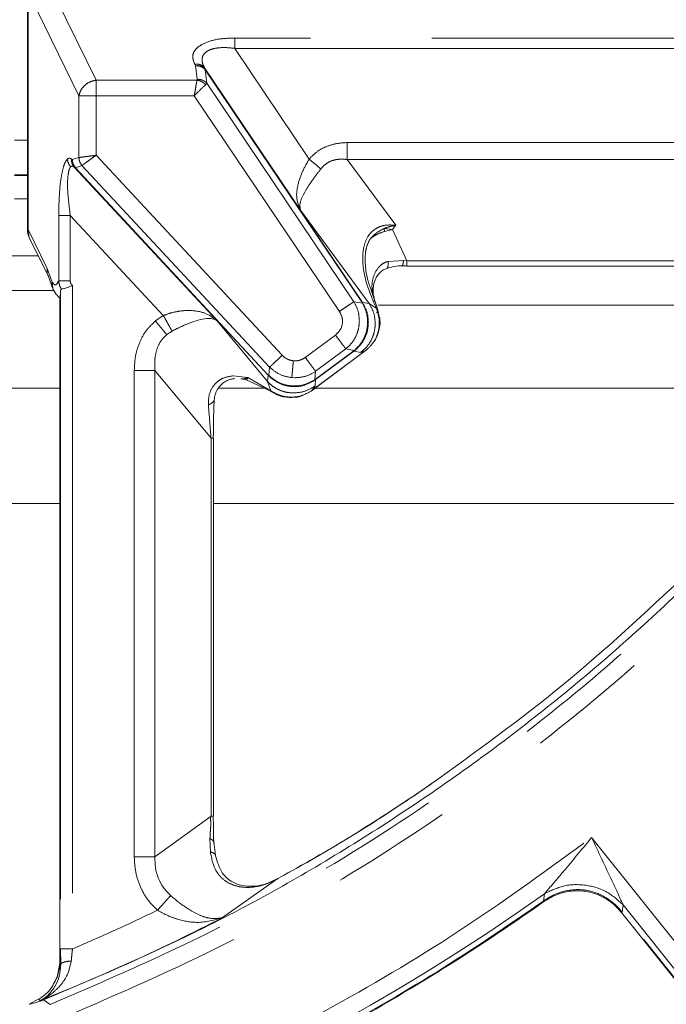
# Model space of a CAD drawing. Units: inches. Extents: x 3 to 85, y 3 to 65.
# Drawn here: x 18.6 to 20.7, y 50.7 to 53.9 of the extents above; entities that cross this region are included whole.
import ezdxf

# ---------------------------------------------------------------- set-up
doc = ezdxf.new("R2010")
doc.units = ezdxf.units.IN
doc.header["$LTSCALE"] = 8
doc.header["$MEASUREMENT"] = 0
doc.linetypes.add('PHANTOM', pattern=[0.5, 0.25, -0.05, 0.05, -0.05, 0.05, -0.05])

msp = doc.modelspace()

# ---------------------------------------------------------------- linework, layer by layer
at = {"color": 8, "linetype": 'PHANTOM', "lineweight": 0}
for p, q in [((18.8427, 53.7197), (18.6755, 54.0607)), ((18.6187, 54.0095), (18.7858, 53.6686)), ((18.6187, 53.2278), (18.6187, 54.0095)), ((21.9476, 53.8584), (19.2984, 53.8584)), ((19.2984, 53.8243), (19.5436, 53.4602)), ((19.2984, 53.8243), (21.9476, 53.8243)), ((19.1668, 53.7722), (19.1697, 53.7671)), ((19.1697, 53.7671), (19.1748, 53.7225)), ((19.2024, 53.7549), (19.1994, 53.7601)), ((19.5151, 53.2914), (19.1994, 53.7601)), ((19.2024, 53.7549), (19.2013, 53.7542)), ((19.2064, 53.7096), (19.2013, 53.7542)), ((19.2013, 53.7542), (19.7174, 52.9879)), ((19.7185, 52.9886), (19.2024, 53.7549)), ((19.1743, 53.7197), (18.8427, 53.7197)), ((19.1748, 53.7225), (19.1743, 53.7197)), ((19.2064, 53.7096), (19.2026, 53.7047)), ((19.6906, 52.9907), (19.2064, 53.7096)), ((18.7858, 53.6686), (18.7857, 53.4651)), ((18.8427, 53.4726), (18.8427, 53.6686)), ((18.8427, 53.6686), (19.1652, 53.6686)), ((19.6432, 52.9588), (19.1652, 53.6686)), ((18.6165, 53.5227), (18.5742, 53.5227)), ((19.669, 53.5144), (21.5652, 53.5144)), ((18.7639, 53.4582), (18.7614, 53.4602)), ((18.7857, 53.4651), (18.7639, 53.4582)), ((18.8427, 53.4726), (19.4549, 52.8144)), ((19.669, 53.4587), (19.8284, 53.2423)), ((21.5652, 53.4587), (19.669, 53.4587)), ((18.7705, 53.4334), (19.2409, 52.9277)), ((18.7726, 53.4319), (18.773, 53.4314)), ((18.773, 53.4314), (19.4081, 52.7487)), ((18.7746, 53.4316), (18.7739, 53.4323)), ((19.409, 52.7495), (18.7746, 53.4316)), ((18.7958, 53.4392), (19.4131, 52.7755)), ((18.6165, 53.4086), (18.5742, 53.4086)), ((18.6165, 53.4055), (18.5742, 53.4055)), ((18.6165, 53.3295), (18.5742, 53.3295)), ((18.7191, 53.2747), (18.7191, 53.0598)), ((19.0635, 52.9453), (18.757, 53.2747)), ((18.757, 53.0598), (18.757, 53.2747)), ((19.5151, 53.2914), (19.741, 52.9847)), ((19.8182, 53.2284), (19.7905, 53.2318)), ((19.7905, 53.2318), (19.7915, 53.2222)), ((19.8284, 53.2423), (19.8182, 53.2284)), ((18.6165, 53.2278), (18.6187, 53.2278)), ((18.6182, 53.2208), (18.6187, 53.2278)), ((18.6225, 53.2019), (18.6182, 53.2208)), ((18.6814, 53.0999), (18.6187, 53.2278)), ((19.7915, 53.2222), (19.8182, 53.2284)), ((19.8182, 53.2284), (19.865, 53.1254)), ((18.6523, 53.1411), (18.5481, 53.1411)), ((19.8539, 53.1266), (19.8031, 53.1235)), ((19.865, 53.1082), (19.8491, 53.1081)), ((19.865, 53.1254), (19.8539, 53.1266)), ((21.2985, 53.1254), (19.865, 53.1254)), ((18.6977, 53.0555), (18.6814, 53.0999)), ((18.6988, 53.0541), (18.6977, 53.0555)), ((18.7646, 53.0445), (18.7646, 50.8613)), ((18.7028, 53.0271), (18.5006, 53.0271)), ((18.7253, 53.0248), (18.7253, 50.8613)), ((19.7187, 52.9858), (19.6906, 52.9907)), ((19.7185, 52.9886), (19.7174, 52.9879)), ((19.7174, 52.9879), (19.7187, 52.9858)), ((19.7185, 52.9886), (19.7204, 52.9855)), ((19.741, 52.9847), (19.7185, 52.9886)), ((19.7645, 52.9691), (19.741, 52.9847)), ((19.7604, 52.9888), (19.7657, 52.9742)), ((21.5233, 52.9798), (19.7718, 52.9798)), ((18.7234, 50.8136), (18.7234, 52.957)), ((19.0635, 52.9453), (19.0374, 52.9274)), ((19.7645, 52.9691), (19.7673, 52.9703)), ((19.7645, 52.9568), (19.7713, 52.9552)), ((19.2409, 52.9277), (19.4062, 52.728)), ((19.736, 52.9226), (19.7359, 52.922)), ((19.7382, 52.9227), (19.7382, 52.9222)), ((19.0746, 52.8824), (19.0923, 52.894)), ((19.5307, 52.8074), (19.6299, 52.8811)), ((19.7282, 52.8288), (19.5536, 52.6991)), ((19.6902, 52.829), (19.564, 52.7353)), ((19.5647, 52.7616), (19.6639, 52.8353)), ((19.5648, 52.7343), (19.6909, 52.828)), ((19.6639, 52.8353), (19.6921, 52.8305)), ((19.6921, 52.8305), (19.6902, 52.829)), ((19.6938, 52.8302), (19.6909, 52.828)), ((19.6909, 52.828), (19.7135, 52.8241)), ((19.7135, 52.8241), (19.7282, 52.8288)), ((18.9678, 51.1644), (18.9678, 52.7642)), ((19.2205, 52.5414), (19.036, 52.7642)), ((19.036, 51.1644), (19.036, 52.7642)), ((19.3411, 52.7411), (19.2938, 52.7467)), ((19.4081, 52.7487), (19.4062, 52.728)), ((19.409, 52.7495), (19.4081, 52.7487)), ((19.4081, 52.7487), (19.4089, 52.7478)), ((19.4089, 52.7478), (19.4104, 52.7462)), ((19.4096, 52.749), (19.409, 52.7495)), ((19.4106, 52.7479), (19.4096, 52.749)), ((19.4106, 52.7479), (19.4104, 52.7462)), ((19.4131, 52.7755), (19.4106, 52.7479)), ((19.5621, 52.734), (19.5647, 52.7616)), ((19.4177, 52.6977), (19.3411, 52.7411)), ((19.4062, 52.728), (19.4177, 52.6977)), ((19.4965, 52.7404), (19.4864, 52.7409)), ((19.5536, 52.6991), (19.5629, 52.7136)), ((19.5638, 52.7336), (19.562, 52.7323)), ((19.5634, 52.7349), (19.5621, 52.734)), ((19.5629, 52.7136), (19.5648, 52.7343)), ((19.564, 52.7353), (19.5634, 52.7349)), ((19.5648, 52.7343), (19.5638, 52.7336)), ((18.7233, 52.7067), (18.4677, 52.7067)), ((19.3938, 52.7067), (19.2451, 52.7067)), ((21.334, 52.7067), (19.564, 52.7067)), ((19.2205, 52.5414), (19.2205, 51.2979)), ((18.7233, 52.3264), (18.4677, 52.3264)), ((21.0116, 52.3264), (19.2284, 52.3264)), ((19.2205, 51.2979), (19.036, 51.1644)), ((19.217, 51.2238), (19.2185, 51.1807)), ((20.473, 51.2276), (22.9386, 48.1388)), ((19.2586, 50.9639), (19.4403, 51.0923)), ((20.3149, 51.0187), (20.3179, 51.0425)), ((20.5768, 51.0062), (20.5734, 50.9821)), ((20.5768, 51.0062), (22.894, 48.1032)), ((20.5718, 50.9808), (20.5734, 50.9821)), ((22.8909, 48.0788), (20.5734, 50.9821)), ((18.7253, 50.8613), (18.7257, 50.8104)), ((18.714, 50.768), (18.7234, 50.8136)), ((18.7257, 50.8104), (18.7234, 50.8136)), ((18.6542, 50.6965), (18.6584, 50.6905)), ((18.6694, 50.6933), (18.6909, 50.6784))]:
    msp.add_line(p, q, dxfattribs=at)
at = {"color": 7, "linetype": 'Continuous', "lineweight": 15}
for p, q in [((18.6165, 54.0096), (18.6165, 53.2278)), ((18.7705, 53.4334), (18.7726, 53.4319)), ((18.7746, 53.4316), (18.7958, 53.4392)), ((18.6225, 53.2019), (18.6852, 53.0739)), ((19.8505, 53.1091), (19.8651, 53.109)), ((19.865, 53.1081), (21.2986, 53.1081)), ((18.6845, 53.0768), (18.6976, 53.0401)), ((19.7673, 52.9703), (19.7478, 53.0288)), ((19.7575, 52.9943), (19.7599, 52.9906)), ((19.7657, 52.9742), (19.7673, 52.9703)), ((18.7233, 52.957), (18.7233, 50.8135)), ((18.7234, 52.957), (18.7233, 52.957)), ((19.5592, 52.7032), (19.7283, 52.8287)), ((19.7282, 52.8288), (19.7283, 52.8287)), ((19.3335, 52.7342), (19.4174, 52.696)), ((19.5536, 52.699), (19.5592, 52.7032)), ((19.5536, 52.6991), (19.5537, 52.6991)), ((19.2284, 51.2976), (19.2284, 52.5414)), ((19.2351, 51.169), (19.2294, 51.2135)), ((20.5715, 50.9812), (22.8893, 48.0776)), ((18.7208, 50.7933), (18.714, 50.768)), ((18.6542, 50.6965), (18.6224, 50.6789))]:
    msp.add_line(p, q, dxfattribs=at)
at = {"color": 8, "linetype": 'PHANTOM', "lineweight": 0, "flags": 128}
msp.add_lwpolyline([(18.7739, 53.4323), (18.7738, 53.4321), (18.7736, 53.432), (18.7734, 53.4318), (18.7733, 53.4317), (18.7732, 53.4316), (18.7731, 53.4315), (18.773, 53.4315), (18.773, 53.4314)], dxfattribs=at)
at = {"color": 7, "linetype": 'Continuous', "lineweight": 15}
for centre, radius, start, end in [((18.6755, 53.2278), 0.0591, 180, 206.0602), ((18.7545, 53.0555), 0.0591, 195.6896, 218.6288), ((16.2686, 56.7337), 7.0044, 298.41448, 305.29893)]:
    msp.add_arc(centre, radius, start, end, dxfattribs=at)
at = {"color": 8, "linetype": 'PHANTOM', "lineweight": 0}
for centre, radius, start, end in [((19.7191, 52.9832), 0.00265, 60.9625, 99.5856), ((19.7355, 52.9129), 0.00975, 73.4542, 87.1061), ((19.4667, 52.6623), 0.2788, 36.4556, 36.7202), ((19.6934, 52.8328), 0.00265, 240.9877, 279.5637), ((19.4121, 52.7467), 0.00344, 138.6292, 161.1174), ((19.5596, 52.7334), 0.00258, 335.4924, 14.0258), ((19.5604, 52.7331), 0.00347, 8.4936, 30.8141), ((19.7173, 52.8485), 0.1906, 216.4153, 216.8025), ((16.2686, 56.7337), 6.9847, 290.56357, 305.43199)]:
    msp.add_arc(centre, radius, start, end, dxfattribs=at)
for points, knots in [([(19.2984, 53.8584), (19.2765, 53.8576), (19.2363, 53.8561), (19.1937, 53.8405), (19.172, 53.8244), (19.1611, 53.8095), (19.1592, 53.7917), (19.1641, 53.7792), (19.1668, 53.7722)], [0, 0, 0, 0, 0.252346, 0.464106, 0.588762, 0.704133, 0.832729, 1, 1, 1, 1]), ([(19.2984, 53.8243), (19.2984, 53.8277), (19.2984, 53.8346), (19.2984, 53.8442), (19.2984, 53.8526), (19.2984, 53.8564), (19.2984, 53.8584)], [0, 0, 0, 0, 0.249984, 0.499992, 0.750007, 1, 1, 1, 1]), ([(19.1994, 53.7601), (19.1966, 53.7657), (19.1913, 53.7761), (19.1902, 53.7913), (19.195, 53.8043), (19.2061, 53.815), (19.223, 53.8225), (19.2447, 53.8266), (19.2705, 53.8274), (19.2887, 53.8254), (19.2984, 53.8243)], [0, 0, 0, 0, 0.143638, 0.269093, 0.3872, 0.498074, 0.609197, 0.728294, 0.854856, 1, 1, 1, 1]), ([(19.1994, 53.7601), (19.1976, 53.7622), (19.1938, 53.7666), (19.1858, 53.7707), (19.1767, 53.7729), (19.1701, 53.7725), (19.1668, 53.7722)], [0, 0, 0, 0, 0.249989, 0.499999, 0.749994, 1, 1, 1, 1]), ([(19.1697, 53.7671), (19.173, 53.7673), (19.1796, 53.7678), (19.1887, 53.7655), (19.1967, 53.7614), (19.2005, 53.7571), (19.2024, 53.7549)], [0, 0, 0, 0, 0.250007, 0.500003, 0.750002, 1, 1, 1, 1]), ([(19.2013, 53.7542), (19.1993, 53.7562), (19.1953, 53.7601), (19.1875, 53.7642), (19.1789, 53.7668), (19.1728, 53.767), (19.1697, 53.7671)], [0, 0, 0, 0, 0.249994, 0.500006, 0.749999, 1, 1, 1, 1]), ([(18.7858, 53.6686), (18.7875, 53.6748), (18.7908, 53.6871), (18.8042, 53.7032), (18.8221, 53.7153), (18.8358, 53.7182), (18.8427, 53.7197)], [0, 0, 0, 0, 0.249999, 0.500002, 0.75, 1, 1, 1, 1]), ([(18.8427, 53.7197), (18.8427, 53.7168), (18.8427, 53.711), (18.8427, 53.6984), (18.8427, 53.6841), (18.8427, 53.6737), (18.8427, 53.6686)], [0, 0, 0, 0, 0.249999, 0.499998, 0.749996, 1, 1, 1, 1]), ([(19.1652, 53.6686), (19.1663, 53.6743), (19.1683, 53.6854), (19.1708, 53.7001), (19.1728, 53.7118), (19.1738, 53.7172), (19.1743, 53.7197)], [0, 0, 0, 0, 0.278945, 0.538522, 0.778834, 1, 1, 1, 1]), ([(19.1743, 53.7197), (19.1769, 53.7192), (19.1822, 53.7182), (19.1899, 53.7149), (19.1969, 53.7104), (19.2007, 53.7066), (19.2026, 53.7047)], [0, 0, 0, 0, 0.2472357, 0.4999968, 0.7527708, 1, 1, 1, 1]), ([(19.2064, 53.7096), (19.2044, 53.7116), (19.2004, 53.7155), (19.1926, 53.7196), (19.184, 53.7222), (19.1779, 53.7224), (19.1748, 53.7225)], [0, 0, 0, 0, 0.250004, 0.500002, 0.749999, 1, 1, 1, 1]), ([(22.045, 53.706), (21.9514, 53.538), (21.7642, 53.202), (21.4284, 52.732), (21.0554, 52.2915), (20.6442, 51.8862), (20.1991, 51.5185), (19.7228, 51.1925), (19.221, 50.9063), (18.8676, 50.7544), (18.6909, 50.6784)], [0, 0, 0, 0, 0.125, 0.25, 0.375, 0.5, 0.625, 0.75, 0.875, 1, 1, 1, 1]), ([(19.1652, 53.6686), (19.1697, 53.6729), (19.1772, 53.6801), (19.1877, 53.6903), (19.1963, 53.6986), (19.2006, 53.7027), (19.2026, 53.7047)], [0, 0, 0, 0, 0.2963498, 0.5017051, 0.7628526, 1, 1, 1, 1]), ([(22.0898, 53.6686), (21.9953, 53.4997), (21.8064, 53.162), (21.4678, 52.6897), (21.092, 52.247), (20.6778, 51.8397), (20.2297, 51.4701), (19.7504, 51.1424), (19.2454, 50.8547), (18.8899, 50.7019), (18.7121, 50.6255)], [0, 0, 0, 0, 0.125, 0.2499999, 0.375, 0.5, 0.625, 0.75, 0.875, 1, 1, 1, 1]), ([(18.8427, 53.6686), (18.8363, 53.6686), (18.8235, 53.6686), (18.8065, 53.6686), (18.7928, 53.6686), (18.7881, 53.6686), (18.7858, 53.6686)], [0, 0, 0, 0, 0.25, 0.500003, 0.750001, 1, 1, 1, 1]), ([(19.5436, 53.4602), (19.5509, 53.4679), (19.5661, 53.4836), (19.5958, 53.5004), (19.6306, 53.512), (19.6558, 53.5136), (19.669, 53.5144)], [0, 0, 0, 0, 0.224801, 0.46324, 0.719708, 1, 1, 1, 1]), ([(19.669, 53.5144), (19.669, 53.5092), (19.669, 53.4989), (19.669, 53.4841), (19.669, 53.4703), (19.669, 53.4626), (19.669, 53.4587)], [0, 0, 0, 0, 0.2499952, 0.5000021, 0.7499989, 1, 1, 1, 1]), ([(18.7476, 53.4598), (18.7455, 53.4573), (18.741, 53.4519), (18.7337, 53.4313), (18.7254, 53.3947), (18.7204, 53.3377), (18.7196, 53.2956), (18.7191, 53.2747)], [0, 0, 0, 0, 0.106863, 0.227802, 0.441982, 0.7244, 1, 1, 1, 1]), ([(18.7614, 53.4602), (18.759, 53.4616), (18.7545, 53.4644), (18.7499, 53.4613), (18.7476, 53.4598)], [0, 0, 0, 0, 0.507873, 1, 1, 1, 1]), ([(18.7586, 53.4347), (18.7557, 53.4385), (18.7499, 53.446), (18.7484, 53.4552), (18.7476, 53.4598)], [0, 0, 0, 0, 0.499996, 1, 1, 1, 1]), ([(18.7705, 53.4334), (18.769, 53.4353), (18.766, 53.4391), (18.7631, 53.4457), (18.7613, 53.4528), (18.7614, 53.4578), (18.7614, 53.4602)], [0, 0, 0, 0, 0.249997, 0.499999, 0.750005, 1, 1, 1, 1]), ([(18.7639, 53.4582), (18.7644, 53.4534), (18.7655, 53.4439), (18.7711, 53.4362), (18.7739, 53.4323)], [0, 0, 0, 0, 0.500006, 1, 1, 1, 1]), ([(18.7726, 53.4319), (18.7711, 53.4338), (18.7683, 53.4375), (18.7655, 53.444), (18.7639, 53.451), (18.7639, 53.4558), (18.7639, 53.4582)], [0, 0, 0, 0, 0.249996, 0.5, 0.750009, 1, 1, 1, 1]), ([(18.7857, 53.4651), (18.7878, 53.4654), (18.792, 53.466), (18.8049, 53.4677), (18.8222, 53.4698), (18.8357, 53.4716), (18.8427, 53.4726)], [0, 0, 0, 0, 0.228006, 0.470594, 0.727885, 1, 1, 1, 1]), ([(18.7958, 53.4392), (18.7937, 53.442), (18.79, 53.4469), (18.7866, 53.4558), (18.786, 53.4618), (18.7857, 53.4651)], [0, 0, 0, 0, 0.368533, 0.651561, 1, 1, 1, 1]), ([(18.7958, 53.4392), (18.7975, 53.4404), (18.801, 53.4428), (18.8116, 53.4504), (18.8258, 53.4607), (18.8369, 53.4685), (18.8427, 53.4726)], [0, 0, 0, 0, 0.229926, 0.473142, 0.729791, 1, 1, 1, 1]), ([(19.5436, 53.4602), (19.5354, 53.4459), (19.5178, 53.415), (19.5037, 53.3705), (19.5003, 53.3268), (19.5098, 53.3041), (19.5151, 53.2914)], [0, 0, 0, 0, 0.225616, 0.487225, 0.713082, 1, 1, 1, 1]), ([(19.5817, 53.4276), (19.5759, 53.4325), (19.5644, 53.4424), (19.5505, 53.4543), (19.5436, 53.4602)], [0, 0, 0, 0, 0.500006, 1, 1, 1, 1]), ([(19.5817, 53.4276), (19.5872, 53.4337), (19.5982, 53.4457), (19.6207, 53.4565), (19.6448, 53.4605), (19.661, 53.4593), (19.669, 53.4587)], [0, 0, 0, 0, 0.249726, 0.499383, 0.749645, 1, 1, 1, 1]), ([(18.757, 53.2747), (18.7547, 53.2943), (18.7506, 53.3286), (18.7473, 53.3759), (18.7497, 53.4078), (18.7535, 53.4274), (18.757, 53.4324), (18.7586, 53.4347)], [0, 0, 0, 0, 0.3115, 0.546959, 0.771399, 0.890489, 1, 1, 1, 1]), ([(18.7586, 53.4347), (18.7604, 53.4358), (18.764, 53.438), (18.7683, 53.435), (18.7705, 53.4334)], [0, 0, 0, 0, 0.48445, 1, 1, 1, 1]), ([(19.5151, 53.2914), (19.5136, 53.2981), (19.5105, 53.3117), (19.5231, 53.3431), (19.5432, 53.3751), (19.5636, 53.4037), (19.5755, 53.4195), (19.5817, 53.4276)], [0, 0, 0, 0, 0.245991, 0.498362, 0.7296, 0.859673, 1, 1, 1, 1]), ([(18.757, 53.2747), (18.7528, 53.2747), (18.7443, 53.2747), (18.7329, 53.2747), (18.7238, 53.2747), (18.7207, 53.2747), (18.7191, 53.2747)], [0, 0, 0, 0, 0.249998, 0.499998, 0.75, 1, 1, 1, 1]), ([(19.8284, 53.2423), (19.8156, 53.2431), (19.7979, 53.2443), (19.7755, 53.238), (19.7613, 53.2304), (19.748, 53.2202), (19.7334, 53.2016), (19.7214, 53.171), (19.7184, 53.1277), (19.7264, 53.0573), (19.7488, 53.0056), (19.7645, 52.9691)], [0, 0, 0, 0, 0.108867, 0.149659, 0.195946, 0.244539, 0.290616, 0.395741, 0.518064, 0.659865, 1, 1, 1, 1]), ([(19.7905, 53.2318), (19.7821, 53.2274), (19.7652, 53.2184), (19.7515, 53.2051), (19.7446, 53.1984)], [0, 0, 0, 0, 0.500236, 1, 1, 1, 1]), ([(19.7905, 53.2318), (19.7982, 53.2345), (19.8107, 53.2388), (19.8235, 53.2413), (19.8284, 53.2423)], [0, 0, 0, 0, 0.61248, 1, 1, 1, 1]), ([(19.7446, 53.1984), (19.7517, 53.2032), (19.766, 53.2129), (19.783, 53.2191), (19.7915, 53.2222)], [0, 0, 0, 0, 0.499079, 1, 1, 1, 1]), ([(19.7478, 53.0288), (19.7435, 53.0405), (19.7328, 53.0696), (19.7273, 53.1115), (19.7279, 53.1473), (19.7324, 53.1744), (19.74, 53.1894), (19.7446, 53.1984)], [0, 0, 0, 0, 0.216875, 0.536371, 0.719963, 0.829989, 1, 1, 1, 1]), ([(19.8031, 53.1235), (19.7969, 53.1212), (19.7849, 53.1167), (19.7664, 53.0989), (19.752, 53.0705), (19.748, 53.0305), (19.7561, 53.0032), (19.7604, 52.9888)], [0, 0, 0, 0, 0.128082, 0.250129, 0.4853, 0.729781, 1, 1, 1, 1]), ([(19.7989, 53.1006), (19.7997, 53.1011), (19.8021, 53.1026), (19.8038, 53.1104), (19.8033, 53.1192), (19.8031, 53.1235)], [0, 0, 0, 0, 0.203768, 0.6113, 1, 1, 1, 1]), ([(19.8491, 53.1081), (19.8495, 53.1081), (19.8504, 53.1082), (19.8517, 53.1119), (19.8529, 53.1178), (19.8535, 53.1237), (19.8539, 53.1266)], [0, 0, 0, 0, 0.247037, 0.49999, 0.75295, 1, 1, 1, 1]), ([(19.865, 53.1082), (19.865, 53.1082), (19.865, 53.1082), (19.865, 53.1116), (19.865, 53.1171), (19.865, 53.1226), (19.865, 53.1254)], [0, 0, 0, 0, 0.25, 0.499998, 0.749998, 1, 1, 1, 1]), ([(18.7191, 53.0598), (18.7159, 53.0535), (18.711, 53.0441), (18.7037, 53.0476), (18.7005, 53.052), (18.6988, 53.0541)], [0, 0, 0, 0, 0.504827, 0.752369, 1, 1, 1, 1]), ([(18.7191, 53.0598), (18.7207, 53.0598), (18.7238, 53.0598), (18.7329, 53.0598), (18.7443, 53.0598), (18.7528, 53.0598), (18.757, 53.0598)], [0, 0, 0, 0, 0.25, 0.500002, 0.750002, 1, 1, 1, 1]), ([(18.7281, 53.0316), (18.7257, 53.0361), (18.7209, 53.0449), (18.7197, 53.0549), (18.7191, 53.0598)], [0, 0, 0, 0, 0.503083, 1, 1, 1, 1]), ([(18.7646, 53.0445), (18.7635, 53.0454), (18.7612, 53.0473), (18.7588, 53.0512), (18.7573, 53.0554), (18.7571, 53.0583), (18.757, 53.0598)], [0, 0, 0, 0, 0.249724, 0.499522, 0.748733, 1, 1, 1, 1]), ([(19.6432, 52.9588), (19.6486, 52.9624), (19.6593, 52.9696), (19.6735, 52.9792), (19.6849, 52.9869), (19.6887, 52.9894), (19.6906, 52.9907)], [0, 0, 0, 0, 0.249999, 0.5, 0.750001, 1, 1, 1, 1]), ([(19.7087, 52.9266), (19.708, 52.9377), (19.7066, 52.9604), (19.696, 52.9804), (19.6906, 52.9907)], [0, 0, 0, 0, 0.487906, 1, 1, 1, 1]), ([(19.736, 52.9226), (19.7353, 52.9335), (19.734, 52.9559), (19.7239, 52.9757), (19.7187, 52.9858)], [0, 0, 0, 0, 0.488465, 1, 1, 1, 1]), ([(19.7382, 52.9227), (19.7375, 52.9336), (19.736, 52.9558), (19.7257, 52.9755), (19.7204, 52.9855)], [0, 0, 0, 0, 0.488523, 1, 1, 1, 1]), ([(19.741, 52.9847), (19.7468, 52.9745), (19.7583, 52.954), (19.7601, 52.9306), (19.761, 52.9188)], [0, 0, 0, 0, 0.500001, 1, 1, 1, 1]), ([(19.2409, 52.9277), (19.2295, 52.9365), (19.2083, 52.9529), (19.1649, 52.9626), (19.1241, 52.9616), (19.0891, 52.9544), (19.0718, 52.9482), (19.0635, 52.9453)], [0, 0, 0, 0, 0.271895, 0.508408, 0.754986, 0.881641, 1, 1, 1, 1]), ([(19.0635, 52.9453), (19.0662, 52.9405), (19.0716, 52.9308), (19.0793, 52.9171), (19.0865, 52.9043), (19.0903, 52.8974), (19.0923, 52.894)], [0, 0, 0, 0, 0.2489207, 0.499999, 0.7510747, 1, 1, 1, 1]), ([(19.6299, 52.8811), (19.6352, 52.8861), (19.6458, 52.896), (19.6538, 52.9167), (19.6533, 52.9392), (19.6466, 52.9522), (19.6432, 52.9588)], [0, 0, 0, 0, 0.247099, 0.496613, 0.746834, 1, 1, 1, 1]), ([(19.7645, 52.9691), (19.7686, 52.9564), (19.7767, 52.931), (19.7722, 52.8912), (19.7566, 52.8549), (19.7377, 52.8375), (19.7282, 52.8288)], [0, 0, 0, 0, 0.253777, 0.504734, 0.753201, 1, 1, 1, 1]), ([(18.9678, 52.7642), (18.9686, 52.7806), (18.9702, 52.8125), (18.9841, 52.8573), (19.0058, 52.897), (19.0269, 52.9173), (19.0374, 52.9274)], [0, 0, 0, 0, 0.267676, 0.521239, 0.763678, 1, 1, 1, 1]), ([(19.0746, 52.8824), (19.0721, 52.8854), (19.0671, 52.8914), (19.0579, 52.9026), (19.0478, 52.9147), (19.0408, 52.9232), (19.0374, 52.9274)], [0, 0, 0, 0, 0.247254, 0.499999, 0.752742, 1, 1, 1, 1]), ([(19.0923, 52.894), (19.1019, 52.8989), (19.1217, 52.9088), (19.1403, 52.9166), (19.1499, 52.9206)], [0, 0, 0, 0, 0.487483, 1, 1, 1, 1]), ([(19.6639, 52.8353), (19.6706, 52.8414), (19.6836, 52.8531), (19.6975, 52.8757), (19.7067, 52.9004), (19.708, 52.9179), (19.7087, 52.9266)], [0, 0, 0, 0, 0.256132, 0.500956, 0.751246, 1, 1, 1, 1]), ([(19.6921, 52.8305), (19.6986, 52.8366), (19.7116, 52.8487), (19.7252, 52.8717), (19.734, 52.8964), (19.7353, 52.9135), (19.7359, 52.922)], [0, 0, 0, 0, 0.258469, 0.511232, 0.758374, 1, 1, 1, 1]), ([(19.7382, 52.9222), (19.7377, 52.9137), (19.7365, 52.8965), (19.7276, 52.8717), (19.7138, 52.8485), (19.7005, 52.8364), (19.6938, 52.8302)], [0, 0, 0, 0, 0.241659, 0.488815, 0.741564, 1, 1, 1, 1]), ([(19.761, 52.9188), (19.7604, 52.9097), (19.7591, 52.8914), (19.7492, 52.8654), (19.7344, 52.842), (19.7205, 52.8301), (19.7135, 52.8241)], [0, 0, 0, 0, 0.250001, 0.499999, 0.749998, 1, 1, 1, 1]), ([(19.036, 52.7642), (19.0354, 52.7767), (19.0342, 52.7999), (19.0409, 52.8329), (19.0535, 52.8615), (19.0677, 52.8756), (19.0746, 52.8824)], [0, 0, 0, 0, 0.289349, 0.541941, 0.778602, 1, 1, 1, 1]), ([(19.6639, 52.8353), (19.6626, 52.8372), (19.6599, 52.8408), (19.6517, 52.8518), (19.6415, 52.8656), (19.6338, 52.876), (19.6299, 52.8811)], [0, 0, 0, 0, 0.249999, 0.499999, 0.750004, 1, 1, 1, 1]), ([(19.4131, 52.7755), (19.4148, 52.7771), (19.4181, 52.7801), (19.4282, 52.7895), (19.4407, 52.8012), (19.4502, 52.81), (19.4549, 52.8144)], [0, 0, 0, 0, 0.249999, 0.5, 0.749997, 1, 1, 1, 1]), ([(19.4914, 52.7962), (19.4865, 52.7971), (19.4772, 52.7988), (19.4647, 52.8052), (19.4582, 52.8113), (19.4549, 52.8144)], [0, 0, 0, 0, 0.3581172, 0.6774779, 1, 1, 1, 1]), ([(19.4864, 52.7409), (19.4866, 52.7433), (19.487, 52.7484), (19.4883, 52.7619), (19.4898, 52.7783), (19.4909, 52.7903), (19.4914, 52.7962)], [0, 0, 0, 0, 0.244036, 0.5, 0.755961, 1, 1, 1, 1]), ([(19.5307, 52.8074), (19.527, 52.805), (19.5197, 52.8003), (19.5062, 52.7962), (19.4966, 52.7962), (19.4914, 52.7962)], [0, 0, 0, 0, 0.315126, 0.626079, 1, 1, 1, 1]), ([(19.5307, 52.8074), (19.5345, 52.8022), (19.5422, 52.7919), (19.5524, 52.7781), (19.5606, 52.7671), (19.5633, 52.7634), (19.5647, 52.7616)], [0, 0, 0, 0, 0.25, 0.499996, 0.749999, 1, 1, 1, 1]), ([(18.9678, 52.7642), (18.9747, 52.7642), (18.9884, 52.7642), (19.0076, 52.7642), (19.0243, 52.7642), (19.0321, 52.7642), (19.036, 52.7642)], [0, 0, 0, 0, 0.249999, 0.500001, 0.749998, 1, 1, 1, 1]), ([(19.2938, 52.7467), (19.2819, 52.745), (19.264, 52.7425), (19.2439, 52.7303), (19.2269, 52.714), (19.2123, 52.6862), (19.2119, 52.6633), (19.2117, 52.6513)], [0, 0, 0, 0, 0.2362908, 0.3545883, 0.4728159, 0.7236152, 1, 1, 1, 1]), ([(19.562, 52.7323), (19.5496, 52.7255), (19.5254, 52.7123), (19.4835, 52.7098), (19.4428, 52.7198), (19.4214, 52.7373), (19.4104, 52.7462)], [0, 0, 0, 0, 0.255419, 0.500001, 0.74455, 1, 1, 1, 1]), ([(19.4106, 52.7479), (19.4216, 52.7391), (19.443, 52.722), (19.4837, 52.7121), (19.5256, 52.7144), (19.5498, 52.7274), (19.5621, 52.734)], [0, 0, 0, 0, 0.255419, 0.5, 0.744562, 1, 1, 1, 1]), ([(19.4864, 52.7409), (19.473, 52.7433), (19.4455, 52.7483), (19.4241, 52.7663), (19.4131, 52.7755)], [0, 0, 0, 0, 0.484376, 1, 1, 1, 1]), ([(19.5647, 52.7616), (19.5539, 52.7553), (19.5329, 52.743), (19.5084, 52.7412), (19.4965, 52.7404)], [0, 0, 0, 0, 0.510986, 1, 1, 1, 1]), ([(19.3411, 52.7411), (19.3373, 52.7395), (19.3315, 52.7373), (19.3242, 52.7368), (19.3205, 52.7368), (19.3188, 52.7369), (19.3185, 52.7369)], [0, 0, 0, 0, 0.531615, 0.791893, 0.961655, 1, 1, 1, 1]), ([(19.4925, 52.6905), (19.4845, 52.691), (19.4683, 52.6919), (19.4452, 52.6996), (19.4238, 52.7113), (19.412, 52.7224), (19.4062, 52.728)], [0, 0, 0, 0, 0.25, 0.500001, 0.75, 1, 1, 1, 1]), ([(19.5629, 52.7136), (19.5521, 52.7069), (19.5305, 52.6936), (19.5052, 52.6915), (19.4925, 52.6905)], [0, 0, 0, 0, 0.500001, 1, 1, 1, 1]), ([(19.5536, 52.6991), (19.5433, 52.693), (19.5228, 52.6806), (19.4865, 52.6751), (19.4498, 52.6796), (19.4285, 52.6916), (19.4177, 52.6977)], [0, 0, 0, 0, 0.248462, 0.4972448, 0.7478852, 1, 1, 1, 1]), ([(19.2117, 52.6513), (19.2149, 52.6527), (19.2213, 52.6555), (19.228, 52.661), (19.23, 52.6652), (19.231, 52.6672)], [0, 0, 0, 0, 0.330426, 0.669906, 1, 1, 1, 1]), ([(19.2117, 52.6513), (19.2133, 52.6325), (19.216, 52.5984), (19.2191, 52.5591), (19.2205, 52.5414)], [0, 0, 0, 0, 0.549734, 1, 1, 1, 1]), ([(19.2205, 52.5414), (19.2231, 52.5414), (19.2283, 52.5414), (19.2282, 52.5414), (19.2281, 52.5414)], [0, 0, 0, 0, 0.499999, 1, 1, 1, 1]), ([(19.2205, 51.2979), (19.2201, 51.297), (19.2194, 51.2954), (19.2186, 51.2853), (19.2201, 51.2749), (19.2193, 51.2599), (19.2184, 51.2507), (19.2179, 51.2415), (19.2177, 51.2379), (19.2177, 51.2366), (19.2174, 51.232), (19.2172, 51.2278), (19.217, 51.2238)], [0, 0, 0, 0, 0.043415, 0.084875, 0.395002, 0.424267, 0.667792, 0.773446, 0.80643, 0.819162, 0.82623, 1, 1, 1, 1]), ([(19.2205, 51.2979), (19.2236, 51.2979), (19.2286, 51.298), (19.2283, 51.2982), (19.2281, 51.2983)], [0, 0, 0, 0, 0.632321, 1, 1, 1, 1]), ([(18.7019, 50.2474), (18.8592, 50.3102), (19.1737, 50.4357), (19.626, 50.6678), (20.0628, 50.9278), (20.3363, 51.1277), (20.473, 51.2276)], [0, 0, 0, 0, 0.25, 0.5, 0.75, 1, 1, 1, 1]), ([(19.2292, 51.2132), (19.2287, 51.2143), (19.2276, 51.2168), (19.2235, 51.2204), (19.2192, 51.2227), (19.217, 51.2238)], [0, 0, 0, 0, 0.276563, 0.641847, 1, 1, 1, 1]), ([(20.3179, 51.0425), (20.3217, 51.0469), (20.342, 51.0707), (20.3967, 51.1353), (20.4445, 51.1932), (20.473, 51.2276)], [0, 0, 0, 0, 0.084747, 0.454876, 1, 1, 1, 1]), ([(20.473, 51.2276), (20.4955, 51.1798), (20.5241, 51.1192), (20.5591, 51.0443), (20.5705, 51.0195), (20.5768, 51.0062)], [0, 0, 0, 0, 0.632327, 0.800902, 1, 1, 1, 1]), ([(19.0441, 50.9881), (19.0325, 51), (19.0093, 51.0236), (18.9855, 51.0675), (18.9704, 51.1149), (18.9687, 51.1479), (18.9678, 51.1644)], [0, 0, 0, 0, 0.2514522, 0.5001039, 0.7503855, 1, 1, 1, 1]), ([(18.9678, 51.1644), (18.9747, 51.1644), (18.9884, 51.1644), (19.0076, 51.1644), (19.0243, 51.1644), (19.0321, 51.1644), (19.036, 51.1644)], [0, 0, 0, 0, 0.249999, 0.500001, 0.749998, 1, 1, 1, 1]), ([(19.4403, 51.0923), (19.4266, 51.0855), (19.4005, 51.0725), (19.3588, 51.0629), (19.3203, 51.0632), (19.2858, 51.0731), (19.2576, 51.0904), (19.2289, 51.1249), (19.2227, 51.158), (19.2185, 51.1807)], [0, 0, 0, 0, 0.143284, 0.27393, 0.403213, 0.513753, 0.629477, 0.746107, 1, 1, 1, 1]), ([(19.2348, 51.1682), (19.2347, 51.1689), (19.2346, 51.1722), (19.2294, 51.1769), (19.2221, 51.1794), (19.2185, 51.1807)], [0, 0, 0, 0, 0.121488, 0.570604, 1, 1, 1, 1]), ([(19.4424, 51.0927), (19.4422, 51.0928), (19.4411, 51.0934), (19.4407, 51.0928), (19.4403, 51.0923)], [0, 0, 0, 0, 0.1561705, 1, 1, 1, 1]), ([(20.3179, 51.0425), (20.3383, 51.0524), (20.3804, 51.073), (20.4544, 51.0743), (20.5251, 51.0527), (20.5599, 51.0213), (20.5768, 51.0062)], [0, 0, 0, 0, 0.24158, 0.4999995, 0.7584199, 1, 1, 1, 1]), ([(19.0875, 51.0364), (19.0849, 51.0335), (19.0796, 51.0276), (19.0689, 51.0156), (19.0568, 51.0022), (19.0483, 50.9928), (19.0441, 50.9881)], [0, 0, 0, 0, 0.246291, 0.500001, 0.753718, 1, 1, 1, 1]), ([(19.0875, 51.0364), (19.1029, 51.0236), (19.1209, 51.0086), (19.1516, 50.9887), (19.1774, 50.9742), (19.2187, 50.958), (19.2427, 50.9616), (19.2586, 50.9639)], [0, 0, 0, 0, 0.2368312, 0.277897, 0.4676708, 0.6484082, 1, 1, 1, 1]), ([(20.5733, 50.9821), (20.5723, 50.9833), (20.5637, 50.9943), (20.5434, 51.0149), (20.5043, 51.0411), (20.4522, 51.0578), (20.3976, 51.0561), (20.3556, 51.0429), (20.3316, 51.03), (20.3198, 51.0222), (20.3162, 51.0196), (20.3149, 51.0186)], [0, 0, 0, 0, 0.016583, 0.145567, 0.297963, 0.500469, 0.701732, 0.853795, 0.953556, 0.983487, 1, 1, 1, 1]), ([(19.6007, 50.5748), (19.723, 50.6434), (19.9678, 50.7807), (20.1992, 50.9393), (20.3149, 51.0187)], [0, 0, 0, 0, 0.5000006, 1, 1, 1, 1]), ([(20.3161, 51.017), (20.316, 51.0171), (20.3159, 51.0172), (20.3152, 51.0182), (20.3149, 51.0187)], [0, 0, 0, 0, 0.5000004, 1, 1, 1, 1]), ([(18.6584, 50.6905), (18.7602, 50.7323), (18.9637, 50.8158), (19.1603, 50.9145), (19.2586, 50.9639)], [0, 0, 0, 0, 0.5, 1, 1, 1, 1]), ([(18.7646, 50.8613), (18.8116, 50.8816), (18.9055, 50.9222), (18.9979, 50.9661), (19.0441, 50.9881)], [0, 0, 0, 0, 0.5, 1, 1, 1, 1]), ([(19.0441, 50.9881), (19.0546, 50.9824), (19.0762, 50.9708), (19.1207, 50.9544), (19.1859, 50.9428), (19.2317, 50.9561), (19.2586, 50.9639)], [0, 0, 0, 0, 0.141588, 0.291127, 0.583157, 1, 1, 1, 1]), ([(18.7646, 50.8613), (18.7598, 50.8613), (18.7498, 50.8613), (18.7369, 50.8613), (18.7276, 50.8613), (18.7261, 50.8613), (18.7253, 50.8613)], [0, 0, 0, 0, 0.240772, 0.499998, 0.759224, 1, 1, 1, 1]), ([(18.7604, 50.8212), (18.7611, 50.8278), (18.7623, 50.841), (18.7638, 50.8545), (18.7646, 50.8613)], [0, 0, 0, 0, 0.498905, 1, 1, 1, 1]), ([(18.6584, 50.6905), (18.6622, 50.6924), (18.6735, 50.698), (18.6952, 50.712), (18.7215, 50.7359), (18.749, 50.7716), (18.7564, 50.8038), (18.7604, 50.8212)], [0, 0, 0, 0, 0.078213, 0.231202, 0.480514, 0.719786, 1, 1, 1, 1]), ([(18.7604, 50.8212), (18.756, 50.8209), (18.747, 50.8202), (18.7357, 50.8176), (18.7277, 50.8142), (18.7263, 50.8116), (18.7257, 50.8104)], [0, 0, 0, 0, 0.242134, 0.499992, 0.757862, 1, 1, 1, 1]), ([(18.7075, 50.7392), (18.7014, 50.73), (18.6895, 50.7125), (18.6717, 50.6982), (18.6612, 50.6921), (18.6584, 50.6905)], [0, 0, 0, 0, 0.444908, 0.851886, 1, 1, 1, 1])]:
    msp.add_open_spline(points, degree=3, knots=knots, dxfattribs=at)
at = {"color": 7, "linetype": 'Continuous', "lineweight": 15}
for points, knots in [([(22.0431, 53.7494), (21.9496, 53.5795), (21.7628, 53.2398), (21.4263, 52.7646), (21.0518, 52.3194), (20.6383, 51.91), (20.1901, 51.5387), (19.7101, 51.21), (19.2041, 50.9219), (18.8476, 50.7695), (18.6694, 50.6933)], [0, 0, 0, 0, 0.125, 0.25, 0.375, 0.5, 0.625, 0.75, 0.875, 1, 1, 1, 1]), ([(19.7994, 53.1001), (19.8075, 53.1026), (19.824, 53.1079), (19.8419, 53.1086), (19.8509, 53.109)], [0, 0, 0, 0, 0.495357, 1, 1, 1, 1]), ([(18.6814, 53.0999), (18.6812, 53.0962), (18.6806, 53.0889), (18.682, 53.0809), (18.684, 53.0772), (18.6843, 53.0765)], [0, 0, 0, 0, 0.451985, 0.903968, 1, 1, 1, 1]), ([(19.7586, 52.9965), (19.7564, 53.006), (19.7515, 53.0276), (19.7564, 53.0544), (19.766, 53.0742), (19.7758, 53.0866), (19.7875, 53.0959), (19.7954, 53.0987), (19.7994, 53.1001)], [0, 0, 0, 0, 0.20823, 0.47344, 0.606005, 0.738244, 0.869547, 1, 1, 1, 1]), ([(18.6983, 53.0397), (18.6978, 53.0405), (18.6969, 53.042), (18.6967, 53.0451), (18.6963, 53.0498), (18.6971, 53.0532), (18.6977, 53.0555)], [0, 0, 0, 0, 0.171981, 0.313893, 0.536078, 1, 1, 1, 1]), ([(18.7088, 53.0189), (18.7071, 53.021), (18.702, 53.0272), (18.6979, 53.0394), (18.6978, 53.0503), (18.6977, 53.0555)], [0, 0, 0, 0, 0.204469, 0.617594, 1, 1, 1, 1]), ([(18.6988, 53.0541), (18.6988, 53.049), (18.6988, 53.0384), (18.7024, 53.0268), (18.7066, 53.0219), (18.7074, 53.0209)], [0, 0, 0, 0, 0.435346, 0.889258, 1, 1, 1, 1]), ([(18.7281, 53.0316), (18.7305, 53.0322), (18.7351, 53.0335), (18.7458, 53.0368), (18.7559, 53.0404), (18.7617, 53.0431), (18.7646, 53.0445)], [0, 0, 0, 0, 0.305062, 0.603428, 0.805248, 1, 1, 1, 1]), ([(18.707, 53.0206), (18.7097, 53.0171), (18.7151, 53.0101), (18.72, 53.0055), (18.7225, 53.0031)], [0, 0, 0, 0, 0.492359, 1, 1, 1, 1]), ([(18.7224, 53.0033), (18.723, 53.0042), (18.724, 53.0061), (18.7249, 53.0187), (18.7253, 53.0248)], [0, 0, 0, 0, 0.512304, 1, 1, 1, 1]), ([(18.7281, 53.0316), (18.7277, 53.0314), (18.7269, 53.031), (18.7257, 53.0289), (18.7255, 53.0264), (18.7253, 53.0248)], [0, 0, 0, 0, 0.237005, 0.49127, 1, 1, 1, 1]), ([(18.7234, 52.957), (18.7233, 52.9654), (18.7232, 52.9823), (18.7227, 52.9963), (18.7224, 53.0033)], [0, 0, 0, 0, 0.499547, 1, 1, 1, 1]), ([(19.7482, 52.85), (19.7504, 52.8521), (19.762, 52.863), (19.773, 52.8912), (19.7793, 52.9256), (19.7733, 52.946), (19.771, 52.9536)], [0, 0, 0, 0, 0.0813898, 0.430888, 0.7882908, 1, 1, 1, 1]), ([(19.7713, 52.9552), (19.7709, 52.9578), (19.7701, 52.9629), (19.7682, 52.9678), (19.7673, 52.9703)], [0, 0, 0, 0, 0.501269, 1, 1, 1, 1]), ([(19.1499, 52.9206), (19.1594, 52.9241), (19.1803, 52.9318), (19.2054, 52.9362), (19.2271, 52.9357), (19.236, 52.9305), (19.2409, 52.9277)], [0, 0, 0, 0, 0.226629, 0.49179, 0.724358, 1, 1, 1, 1]), ([(19.231, 52.6663), (19.2317, 52.6732), (19.2331, 52.6862), (19.2427, 52.705), (19.2551, 52.7196), (19.2692, 52.7298), (19.2842, 52.7362), (19.2939, 52.7373), (19.2986, 52.7379)], [0, 0, 0, 0, 0.212761, 0.404854, 0.57376, 0.724601, 0.867415, 1, 1, 1, 1]), ([(19.3185, 52.7365), (19.32, 52.7366), (19.3265, 52.7367), (19.3324, 52.7347), (19.337, 52.7331)], [0, 0, 0, 0, 0.230842, 1, 1, 1, 1]), ([(19.335, 52.7342), (19.3356, 52.734), (19.338, 52.7328), (19.3389, 52.7348), (19.3397, 52.7373), (19.3404, 52.7387), (19.3408, 52.7396), (19.341, 52.7405), (19.3411, 52.7411)], [0, 0, 0, 0, 0.133804, 0.583794, 0.794617, 0.831101, 0.898308, 1, 1, 1, 1]), ([(19.4156, 52.6964), (19.4267, 52.6902), (19.4485, 52.6778), (19.4857, 52.6747), (19.5114, 52.677), (19.5223, 52.6829), (19.5225, 52.6831)], [0, 0, 0, 0, 0.335526, 0.666307, 0.99144, 1, 1, 1, 1]), ([(19.4172, 52.6968), (19.4169, 52.6964), (19.4162, 52.6953), (19.4171, 52.6967), (19.4177, 52.6977)], [0, 0, 0, 0, 0.350993, 1, 1, 1, 1]), ([(19.228, 52.5407), (19.2281, 52.5609), (19.2283, 52.6056), (19.2298, 52.6452), (19.2306, 52.6669)], [0, 0, 0, 0, 0.452867, 1, 1, 1, 1]), ([(19.9421, 51.4016), (20.0896, 51.5079), (20.3847, 51.7205), (20.6506, 51.9685), (20.7836, 52.0925)], [0, 0, 0, 0, 0.5000001, 1, 1, 1, 1]), ([(19.4403, 51.0923), (19.4728, 51.1103), (19.5407, 51.1479), (19.6416, 51.2073), (19.7428, 51.2698), (19.8428, 51.334), (19.9086, 51.3788), (19.9421, 51.4016)], [0, 0, 0, 0, 0.190109, 0.396869, 0.596222, 0.794412, 1, 1, 1, 1]), ([(19.9452, 51.4033), (19.8625, 51.3477), (19.7038, 51.241), (19.5383, 51.1475), (19.4589, 51.1027)], [0, 0, 0, 0, 0.52069, 1, 1, 1, 1]), ([(19.9421, 51.4016), (19.9421, 51.4016), (19.942, 51.4017), (19.942, 51.4018), (19.942, 51.4018)], [0, 0, 0, 0, 0.499998, 1, 1, 1, 1]), ([(19.2294, 51.213), (19.229, 51.2265), (19.2282, 51.2538), (19.2281, 51.2833), (19.228, 51.2982)], [0, 0, 0, 0, 0.495266, 1, 1, 1, 1]), ([(19.2299, 51.2077), (19.2301, 51.2092), (19.2304, 51.2111), (19.2294, 51.2128), (19.2292, 51.2132)], [0, 0, 0, 0, 0.801134, 1, 1, 1, 1]), ([(19.036, 51.1644), (19.036, 51.1524), (19.0362, 51.1286), (19.0458, 51.094), (19.0626, 51.0622), (19.0792, 51.0451), (19.0875, 51.0364)], [0, 0, 0, 0, 0.252429, 0.499934, 0.74784, 1, 1, 1, 1]), ([(19.4339, 51.0894), (19.424, 51.0846), (19.4019, 51.0739), (19.3661, 51.0664), (19.3301, 51.067), (19.2993, 51.0759), (19.2747, 51.0906), (19.2496, 51.1184), (19.2411, 51.1478), (19.2354, 51.1679)], [0, 0, 0, 0, 0.114261, 0.256507, 0.387597, 0.514461, 0.634283, 0.750991, 1, 1, 1, 1]), ([(20.3146, 51.0159), (20.3276, 51.0241), (20.3512, 51.0388), (20.3933, 51.0511), (20.4421, 51.0548), (20.4923, 51.0425), (20.5388, 51.0166), (20.5608, 50.9925), (20.5729, 50.9794)], [0, 0, 0, 0, 0.159662, 0.287336, 0.453089, 0.662695, 0.815363, 1, 1, 1, 1]), ([(18.7257, 50.8104), (18.7248, 50.797), (18.7229, 50.7694), (18.7128, 50.7495), (18.7075, 50.7392)], [0, 0, 0, 0, 0.485217, 1, 1, 1, 1]), ([(18.7235, 50.8141), (18.7236, 50.8073), (18.7237, 50.8001), (18.7217, 50.7934), (18.7216, 50.7931)], [0, 0, 0, 0, 0.952188, 1, 1, 1, 1]), ([(18.714, 50.768), (18.7064, 50.7529), (18.6895, 50.7192), (18.6667, 50.7045), (18.6542, 50.6965)], [0, 0, 0, 0, 0.44999, 1, 1, 1, 1]), ([(18.6226, 50.6789), (18.6305, 50.6809), (18.641, 50.6836), (18.657, 50.6887), (18.6644, 50.6913), (18.6678, 50.6927), (18.6694, 50.6933)], [0, 0, 0, 0, 0.624084, 0.836314, 0.922757, 1, 1, 1, 1])]:
    msp.add_open_spline(points, degree=3, knots=knots, dxfattribs=at)

doc.saveas('drawing.dxf')
